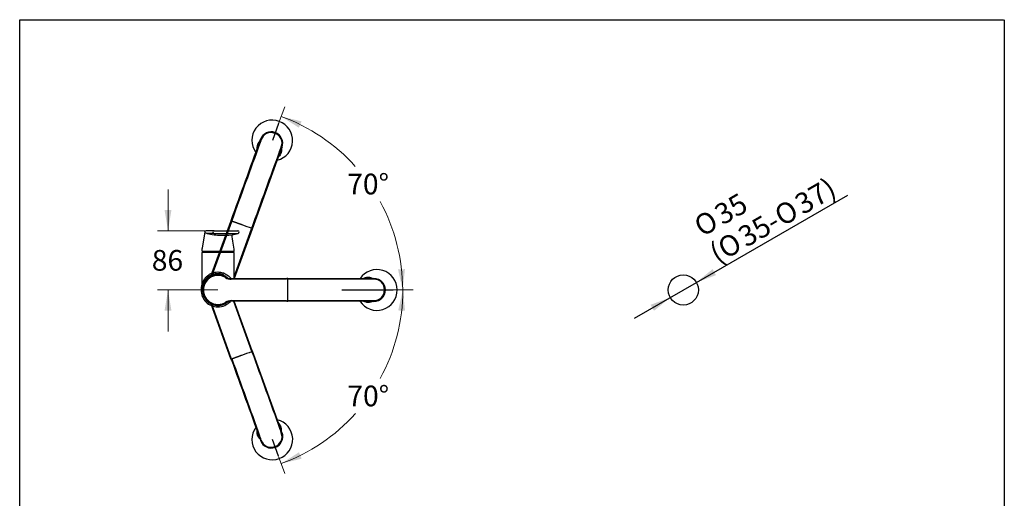
# Model space of a CAD drawing. Units: millimetres. Extents: x 6 to 291, y 5 to 413.
# Drawn here: x 6 to 291, y 274 to 413 of the extents above; entities that cross this region are included whole.
import ezdxf
from ezdxf.enums import TextEntityAlignment as Align
from ezdxf.lldxf.tags import DXFTag

# ---------------------------------------------------------------- set-up
doc = ezdxf.new("R2010")
doc.units = ezdxf.units.MM
for name, color, linetype in [('Default', 7, 'Continuous'), ('Layer1', 7, 'Continuous'), ('Layer3', 7, 'Continuous'), ('Layer4', 7, 'Continuous'), ('Layer5', 7, 'Continuous')]:
    doc.layers.add(name, color=color, linetype=linetype)
doc.styles.add('SEACAD_arial_ttf', font='arial.ttf')
doc.styles.add('SEACAD_semeca1_ttf', font='semeca1.ttf')
tags = doc.linetypes.add('CENTER2', pattern=[28.575, 19.05, -3.175, 3.175, -3.175]).pattern_tags.tags
tags[10:11] = [DXFTag(74, 4), DXFTag(75, 0), DXFTag(340, '0'), DXFTag(46, 0.0), DXFTag(50, 0.0), DXFTag(44, 0.0), DXFTag(45, 0.0)]
tags[8:9] = [DXFTag(74, 4), DXFTag(75, 0), DXFTag(340, '0'), DXFTag(46, 0.0), DXFTag(50, 0.0), DXFTag(44, 0.0), DXFTag(45, 0.0)]
tags[6:7] = [DXFTag(74, 4), DXFTag(75, 0), DXFTag(340, '0'), DXFTag(46, 0.0), DXFTag(50, 0.0), DXFTag(44, 0.0), DXFTag(45, 0.0)]
tags[4:5] = [DXFTag(74, 4), DXFTag(75, 0), DXFTag(340, '0'), DXFTag(46, 0.0), DXFTag(50, 0.0), DXFTag(44, 0.0), DXFTag(45, 0.0)]
tags = doc.linetypes.add('HIDDEN2', pattern=[4.7625, 3.175, -1.5875]).pattern_tags.tags
tags[6:7] = [DXFTag(74, 4), DXFTag(75, 0), DXFTag(340, '0'), DXFTag(46, 0.0), DXFTag(50, 0.0), DXFTag(44, 0.0), DXFTag(45, 0.0)]
tags[4:5] = [DXFTag(74, 4), DXFTag(75, 0), DXFTag(340, '0'), DXFTag(46, 0.0), DXFTag(50, 0.0), DXFTag(44, 0.0), DXFTag(45, 0.0)]
doc.dimstyles.new('$DDT_AUDIT_GENERATED_(743)', dxfattribs={"dimtxt": 6, "dimasz": 6, "dimexe": 3, "dimexo": 0, "dimgap": 3, "dimtad": 0, "dimtih": 1, "dimtoh": 1, "dimdec": 0, "dimlfac": 5, "dimtxsty": 'SEACAD_arial_ttf', "dimblk1": '_SE_FILLED', "dimblk2": '_SE_FILLED', "dimsah": 1, "dimcen": 3, "dimclrd": 136, "dimclre": 136, "dimclrt": 136, "dimadec": 0, "dimazin": 0, "dimtfac": 1, "dimtdec": 0, "dimtofl": 0, "dimtmove": 0, "dimatfit": 3, "dimfxl": 0, "dimtolj": 1, "dimarcsym": 0})
doc.dimstyles.new('JIS', dxfattribs={"dimtxt": 6, "dimasz": 6, "dimexe": 3, "dimexo": 0, "dimgap": 3, "dimtad": 1, "dimdsep": 46, "dimtxsty": 'SEACAD_arial_ttf', "dimblk1": '_SE_FILLED', "dimblk2": '_SE_FILLED', "dimsah": 1, "dimcen": 3, "dimclrd": 136, "dimclre": 136, "dimclrt": 136, "dimadec": 0, "dimazin": 0, "dimtfac": 1, "dimtmove": 1, "dimatfit": 3, "dimfxl": 0, "dimtolj": 1, "dimarcsym": 0})

# ---------------------------------------------------------------- blocks, each defined once
blk = doc.blocks.new('DMBLK47')
at = {"layer": 'Layer3', "linetype": 'Continuous', "lineweight": 20}
for points in [[(87.37, 383.53), (81.46, 384.97), (86.58, 381.69)], [(115.35, 340.6), (116.68, 334.67), (117.35, 340.71)]]:
    blk.add_hatch(color=136, dxfattribs=at).paths.add_polyline_path(points)
at = {"layer": 'Layer3', "color": 136, "linetype": 'Continuous', "lineweight": 20}
for p, q in [((80.7, 382.89), (82.48, 387.79)), ((113.89, 334.67), (119.68, 334.67))]:
    blk.add_line(p, q, dxfattribs=at)
for start, end in [(41.9776, 70), (0, 28.5753)]:
    blk.add_arc((63.15, 334.67), 53.54, start, end, dxfattribs=at)
at = {"layer": 'Layer3', "color": 136, "linetype": 'Continuous', "lineweight": 20, "style": 'SEACAD_arial_ttf'}
blk.add_text('70°', height=6, dxfattribs=at).set_placement((100.61, 368.37), align=Align.TOP_LEFT)
blk = doc.blocks.new('_SE_FILLED')
at = {"color": 0}
blk.add_line((0, 0), (-1, 0), dxfattribs=at)
blk.add_solid([(0, 0), (-1, -0.1665), (-1, 0.1665), (0, 0)], dxfattribs=at)
blk = doc.blocks.new('DMBLK48')
at = {"layer": 'Layer3', "linetype": 'Continuous', "lineweight": 20}
for points in [[(117.4, 328.62), (116.73, 334.67), (115.4, 328.73)], [(86.6, 287.61), (81.48, 284.32), (87.39, 285.77)]]:
    blk.add_hatch(color=136, dxfattribs=at).paths.add_polyline_path(points)
at = {"layer": 'Layer3', "color": 136, "linetype": 'Continuous', "lineweight": 20}
for p, q in [((113.89, 334.67), (119.73, 334.67)), ((80.71, 286.44), (82.51, 281.5))]:
    blk.add_line(p, q, dxfattribs=at)
for start, end in [(331.4204, 360), (290, 318.0276)]:
    blk.add_arc((63.16, 334.67), 53.57, start, end, dxfattribs=at)
at = {"layer": 'Layer3', "color": 136, "linetype": 'Continuous', "lineweight": 20, "style": 'SEACAD_arial_ttf'}
blk.add_text('70°', height=6, dxfattribs=at).set_placement((100.65, 306.94), align=Align.TOP_LEFT)
blk = doc.blocks.new('DMBLK49')
at = {"layer": 'Layer3', "linetype": 'Continuous', "lineweight": 20}
for points in [[(47.62, 357.83), (48.62, 351.83), (49.62, 357.83)], [(47.62, 328.67), (49.62, 328.67), (48.62, 334.67)]]:
    blk.add_hatch(color=136, dxfattribs=at).paths.add_polyline_path(points)
at = {"layer": 'Layer3', "color": 136, "linetype": 'Continuous', "lineweight": 20}
for p, q in [((48.62, 363.83), (48.62, 351.83)), ((62.01, 351.83), (45.62, 351.83)), ((63.09, 334.67), (45.62, 334.67)), ((48.62, 334.67), (48.62, 322.67))]:
    blk.add_line(p, q, dxfattribs=at)
at = {"layer": 'Layer3', "color": 136, "linetype": 'Continuous', "lineweight": 20, "style": 'SEACAD_arial_ttf'}
blk.add_text('86', height=6, dxfattribs=at).set_placement((43.92, 346.25), align=Align.TOP_LEFT)
blk = doc.blocks.new('DMBLK60')
at = {"layer": 'Default', "linetype": 'Continuous', "lineweight": 30}
for points in [[(206.59, 340.71), (201.88, 336.85), (207.58, 338.97)], [(188.6, 330.36), (189.6, 328.62), (194.3, 332.48)]]:
    blk.add_hatch(color=136, dxfattribs=at).paths.add_polyline_path(points)
at = {"layer": 'Default', "color": 136, "linetype": 'Continuous', "lineweight": 30}
for p, q in [((201.88, 336.85), (245.85, 362.15)), ((183.9, 326.5), (201.88, 336.85))]:
    blk.add_line(p, q, dxfattribs=at)
for s, style, p in [('37)', 'SEACAD_arial_ttf', (229.77, 361.55)), ('35', 'SEACAD_arial_ttf', (206.47, 358.52)), ('O', 'SEACAD_semeca1_ttf', (223.84, 358.14)), ('O', 'SEACAD_semeca1_ttf', (200.54, 355.11)), ('35-', 'SEACAD_arial_ttf', (213.33, 352.09)), ('(', 'SEACAD_arial_ttf', (205.03, 347.31)), ('O', 'SEACAD_semeca1_ttf', (207.4, 348.68))]:
    blk.add_text(s, height=6, rotation=29.9178, dxfattribs=dict(at, style=style)).set_placement(p, align=Align.TOP_LEFT)

msp = doc.modelspace()

# ---------------------------------------------------------------- linework, layer by layer
at = {"layer": 'Default', "color": 7, "linetype": 'Continuous'}
for p, q in [((5.6, 5.02), (5.6, 413)), ((5.6, 413), (291, 413)), ((291.2, 413), (291.2, 5.02))]:
    msp.add_line(p, q, dxfattribs=at)
msp.add_circle((198.0917, 334.6659), 4.375, dxfattribs=at)
at = {"layer": 'Layer1', "color": 7, "linetype": 'HIDDEN2'}
for p, q in [((80.8689, 383.5056), (80.8764, 383.5261)), ((75.5272, 377.8701), (75.1844, 376.93)), ((75.3225, 377.9357), (75.4313, 378.3351)), ((75.6583, 378.2295), (75.5272, 377.8701)), ((81.4917, 375.5826), (73.031, 352.3168)), ((81.0018, 374.8148), (81.3428, 375.7551)), ((81.3428, 375.7551), (81.4733, 376.1149)), ((81.715, 376.05), (81.5419, 375.674)), ((61.0649, 338.6977), (66.829, 354.5484)), ((67.0056, 354.4578), (61.3174, 338.8162)), ((67.7903, 338.4779), (72.8311, 352.3394)), ((73.0246, 352.2954), (67.8122, 337.9622)), ((67.5929, 331.3697), (72.7961, 316.9732)), ((72.9897, 317.0167), (67.8023, 331.3697)), ((61.0571, 330.6376), (66.7897, 314.776)), ((66.9664, 314.8662), (61.3093, 330.5189)), ((81.5071, 293.7478), (73.1315, 316.9221)), ((81.0187, 294.5166), (81.3579, 293.5756)), ((75.538, 291.4722), (75.1972, 292.4129)), ((75.3332, 291.4069), (75.4413, 291.0073)), ((75.6684, 291.1124), (75.538, 291.4722)), ((81.3579, 293.5756), (81.4876, 293.2156)), ((81.7294, 293.28), (81.5571, 293.6563)), ((80.8686, 285.8261), (80.8761, 285.8056))]:
    msp.add_line(p, q, dxfattribs=at)
at = {"layer": 'Layer1', "color": 7, "linetype": 'Continuous'}
for p, q in [((59.2597, 351.4836), (58.5519, 346.8196)), ((62.0056, 351.8261), (59.6857, 351.8248)), ((61.8909, 351.0435), (59.9431, 351.0424)), ((64.0272, 350.5254), (65.4095, 350.5261)), ((64.1831, 350.5251), (64.7974, 350.5258)), ((65.4465, 350.5266), (65.5221, 350.5267)), ((58.5549, 345.8354), (58.85, 345.8354)), ((67.4342, 345.8354), (67.7292, 345.8354)), ((83.0335, 337.7653), (66.9683, 337.7653)), ((66.9931, 337.9622), (83.0583, 337.9622)), ((107.9463, 337.76), (106.9457, 337.7608)), ((107.938, 337.9748), (108.3506, 338.009)), ((108.3289, 337.7596), (107.9463, 337.76)), ((115.0681, 334.6659), (115.0899, 334.6659)), ((66.9684, 331.5666), (83.0335, 331.5666)), ((83.0583, 331.3697), (66.9933, 331.3697)), ((107.835, 331.3729), (83.356, 331.3728)), ((106.946, 331.5709), (107.9462, 331.5717)), ((108.3506, 331.3228), (107.9381, 331.3569)), ((107.9462, 331.5717), (108.3289, 331.5721))]:
    msp.add_line(p, q, dxfattribs=at)
at = {"layer": 'Layer1', "color": 7, "linetype": 'HIDDEN2'}
for centre, radius, start, end in [((78.822, 378.0253), 5.8666, 69.51896, 216.371472), ((78.9172, 377.9919), 5.8668, 283.657186, 70.506446), ((78.5906, 377.1158), 3.3864, 70.737385, 158.896083), ((78.4767, 377.3212), 2.9611, 67.409545, 162.135992), ((78.7357, 377.232), 2.9567, 337.801668, 72.716684), ((78.5074, 377.1435), 3.3888, 341.175367, 69.255242), ((11294.3754, -3716.1634), 11942.5147, 159.95653173, 160.07008551), ((67.0168, 354.4797), 0.2, 151.721217, 160.01597), ((632.1518, 1903.2549), 1648.442, 250.0610128, 250.1686099), ((72.8365, 352.3633), 0.2, 340.01596, 348.310713), ((72.8015, 316.9492), 0.2, 11.575981, 19.870734), ((66.9776, 314.8444), 0.2, 199.870724, 208.165477), ((11302.4605, 4363.3116), 11942.5147, 199.81660821, 199.93016227), ((629.0487, -1235.0454), 1648.442, 109.7180841, 109.8256812), ((78.9278, 291.3436), 5.8668, 289.380248, 76.229507), ((78.8326, 291.3104), 5.8666, 143.515221, 290.367734), ((78.7479, 292.1039), 2.9567, 287.17001, 22.085026), ((78.5197, 292.1929), 3.3888, 290.631452, 18.711327), ((78.603, 292.2204), 3.3864, 200.990611, 289.149309), ((78.4886, 292.0152), 2.9611, 197.750702, 292.477149)]:
    msp.add_arc(centre, radius, start, end, dxfattribs=at)
at = {"layer": 'Layer1', "color": 7, "linetype": 'Continuous'}
for centre, radius, start, end in [((59.6387, 351.4238), 0.4035, 83.641341, 171.953987), ((60.1587, 352.0534), 1.0337, 213.441363, 257.966164), ((62.0128, 351.4253), 0.4008, 91.024019, 252.298466), ((67.7666, 379.2383), 27.424, 268.354813, 271.693851), ((68.8659, 351.4258), 0.3995, 286.904028, 91.528327), ((64.3839, 369.7315), 19.2094, 256.633686, 268.935981), ((65.3795, 363.2099), 12.6838, 270.13549, 286.422754), ((65.3764, 362.9743), 12.4482, 270.152018, 270.670156), ((718.6051, 438.0309), 657.3401, 187.6395427, 188.0585965), ((59.9812, 346.245), 1.516, 187.479376, 194.099134), ((60.3418, 346.2996), 1.8766, 187.344785, 192.592211), ((58.5552, 345.8804), 0.0449, 185.736615, 264.803795), ((65.6394, 345.1703), 2.2428, 18.729083, 19.838311), ((67.7574, 345.8747), 0.0393, 266.797888, 9.706146), ((109.2183, 334.7166), 5.8666, 359.502995, 146.355507), ((63.1182, 334.6659), 4.3962, 71.363702, 288.636295), ((63.0925, 334.6659), 4.2004, 71.365198, 288.634798), ((63.0455, 334.5558), 4.3197, 58.408931, 71.242138), ((63.0787, 334.5669), 4.5026, 58.409804, 71.290687), ((66.9683, 340.9309), 3.1656, 238.375871, 269.999318), ((66.9928, 340.9307), 2.9685, 238.401555, 270.005683), ((83.0579, 337.7622), 0.2, 81.705252, 90.000005), ((94.5576, -11604.7475), 11942.5147, 89.94056652, 90.05385989), ((108.4385, 334.8005), 2.9611, 357.39358, 92.120026), ((108.2844, 334.6232), 3.3864, 0.72142, 88.880117), ((1731.7176, 335.962), 1648.442, 180.0450476, 180.1526446), ((109.2194, 334.6157), 5.8668, 213.641221, 0.490481), ((108.4432, 334.5266), 2.9567, 267.785702, 2.700718), ((108.282, 334.7109), 3.3888, 271.159401, 359.239277), ((66.9686, 328.4008), 3.1658, 90.001971, 121.624561), ((66.993, 328.4011), 2.9687, 89.995029, 121.599452), ((83.0579, 331.5697), 0.2, 269.999995, 278.294748), ((63.0456, 334.7759), 4.3197, 288.757764, 301.592817), ((63.0788, 334.7648), 4.5026, 288.70929, 301.591913)]:
    msp.add_arc(centre, radius, start, end, dxfattribs=at)
at = {"layer": 'Layer1', "color": 7, "linetype": 'HIDDEN2'}
for points in [[(66.9303, 354.8057), (69.7169, 362.4799), (72.5086, 370.1518), (75.3001, 377.8237)], [(72.9154, 352.57), (75.6299, 360.0447), (78.3505, 367.5173), (81.066, 374.9918)], [(66.9695, 314.6016), (69.7466, 306.9058), (72.5289, 299.2124), (75.311, 291.5189)], [(72.9792, 316.7695), (75.678, 309.292), (78.3828, 301.8167), (81.0825, 294.3395)]]:
    msp.add_open_spline(points, degree=3, dxfattribs=at)
for points, degree, knots in [([(75.3224, 377.9357), (75.2678, 377.8814), (75.1413, 377.7479), (74.9626, 377.526), (74.792, 377.2613), (74.6508, 376.9796), (74.5396, 376.6814), (74.4613, 376.3658), (74.4188, 376.0319), (74.4177, 375.7372), (74.4355, 375.5523), (74.4437, 375.4897)], 3, [0, 0, 0, 0, 0.08532895, 0.2072696, 0.32921026, 0.45115091, 0.57309156, 0.69503221, 0.81697286, 0.93891352, 1, 1, 1, 1]), ([(75.119, 377.3056), (75.129, 377.3302), (75.154, 377.3917), (75.1929, 377.4917), (75.2341, 377.6016), (75.2717, 377.7114), (75.301, 377.8212), (75.3153, 377.8974), (75.3224, 377.9356)], 3, [0, 0, 0, 0, 0.12095968, 0.30331175, 0.492487, 0.656139, 0.82792368, 1, 1, 1, 1]), ([(81.5419, 375.6738), (81.5481, 375.5884), (81.5615, 375.4049), (81.5531, 375.1174), (81.5124, 374.7951), (81.4343, 374.4815), (81.3142, 374.1561), (81.1129, 373.7658), (80.8705, 373.4507), (80.6724, 373.2608), (80.6453, 373.2358)], 3, [0, 0, 0, 0, 0.09609625, 0.20680141, 0.33250755, 0.47365372, 0.58209008, 0.73145675, 0.96426627, 1, 1, 1, 1]), ([(81.5419, 375.6739), (81.534, 375.66), (81.5185, 375.6325), (81.4958, 375.5908), (81.4741, 375.5485), (81.4538, 375.5057), (81.4265, 375.4432), (81.3928, 375.355), (81.3617, 375.2668), (81.3354, 375.1897), (81.3149, 375.1284), (81.2998, 375.0814), (81.2921, 375.0573)], 3, [0, 0, 0, 0, 0.06989689, 0.13989396, 0.20996723, 0.28018668, 0.35061892, 0.51475238, 0.70503241, 0.77494477, 0.88553077, 1, 1, 1, 1]), ([(66.9538, 354.7605), (66.9396, 354.741), (66.9012, 354.6846), (66.866, 354.6212), (66.8461, 354.5845), (66.8412, 354.5753)], 3, [0, 0, 0, 0, 0.2965197, 0.84860659, 1, 1, 1, 1]), ([(67.0935, 354.6871), (67.0673, 354.6967), (67.0437, 354.7067), (67.0203, 354.7167), (67.0028, 354.7256), (66.9855, 354.7345), (66.9769, 354.741), (66.9684, 354.7474), (66.9699, 354.7505)], 2, [0, 0, 0, 0.25, 0.25, 0.5, 0.5, 0.75, 0.75, 1, 1, 1]), ([(72.9113, 352.5714), (72.936, 352.5628), (72.9761, 352.5496), (73.0217, 352.5406), (73.0441, 352.5401), (73.0481, 352.5402)], 3, [0, 0, 0, 0, 0.47876067, 0.9068938, 1, 1, 1, 1]), ([(73.0324, 352.3238), (73.0342, 352.3319), (73.0425, 352.372), (73.0563, 352.4426), (73.0633, 352.5127), (73.0649, 352.537)], 3, [0, 0, 0, 0, 0.1217306, 0.699676643, 1, 1, 1, 1]), ([(66.9141, 314.5637), (66.8999, 314.5832), (66.8616, 314.6397), (66.8265, 314.7032), (66.8067, 314.7399), (66.8018, 314.7491)], 3, [0, 0, 0, 0, 0.2965197, 0.84860659, 1, 1, 1, 1]), ([(67.0539, 314.6368), (67.0277, 314.6272), (67.0041, 314.6172), (66.9806, 314.6074), (66.9631, 314.5984), (66.9458, 314.5896), (66.9372, 314.5831), (66.9287, 314.5767), (66.9302, 314.5736)], 2, [0, 0, 0, 0.25, 0.25, 0.5, 0.5, 0.75, 0.75, 1, 1, 1]), ([(72.8759, 316.741), (72.9006, 316.7496), (72.9407, 316.7626), (72.9863, 316.7716), (73.0088, 316.772), (73.0127, 316.7719)], 3, [0, 0, 0, 0, 0.47876067, 0.9068938, 1, 1, 1, 1]), ([(72.9975, 316.9883), (72.9992, 316.9802), (73.0075, 316.9401), (73.0211, 316.8694), (73.028, 316.7994), (73.0296, 316.7751)], 3, [0, 0, 0, 0, 0.1217306, 0.699676643, 1, 1, 1, 1]), ([(81.5571, 293.6565), (81.5635, 293.7419), (81.5772, 293.9254), (81.5694, 294.2129), (81.5293, 294.5352), (81.4518, 294.849), (81.3324, 295.1746), (81.1319, 295.5654), (80.8901, 295.8809), (80.6924, 296.0712), (80.6653, 296.0962)], 3, [0, 0, 0, 0, 0.09609625, 0.20680141, 0.33250755, 0.47365372, 0.58209008, 0.73145675, 0.96426627, 1, 1, 1, 1]), ([(81.5571, 293.6564), (81.5493, 293.6703), (81.5338, 293.6979), (81.5111, 293.7397), (81.4896, 293.7819), (81.4693, 293.8248), (81.4422, 293.8874), (81.4086, 293.9756), (81.3777, 294.0639), (81.3516, 294.141), (81.3312, 294.2023), (81.3162, 294.2494), (81.3085, 294.2735)], 3, [0, 0, 0, 0, 0.06989689, 0.13989396, 0.20996723, 0.28018668, 0.35061892, 0.51475238, 0.70503241, 0.77494477, 0.88553077, 1, 1, 1, 1]), ([(75.3332, 291.407), (75.2787, 291.4613), (75.1524, 291.595), (74.9741, 291.8173), (74.8041, 292.0824), (74.6635, 292.3643), (74.5529, 292.6627), (74.4751, 292.9785), (74.4333, 293.3125), (74.4328, 293.6072), (74.451, 293.7921), (74.4593, 293.8547)], 3, [0, 0, 0, 0, 0.08532895, 0.2072696, 0.32921026, 0.45115091, 0.57309156, 0.69503221, 0.81697286, 0.93891352, 1, 1, 1, 1]), ([(75.131, 292.0374), (75.141, 292.0128), (75.1658, 291.9513), (75.2045, 291.8512), (75.2455, 291.7412), (75.2829, 291.6313), (75.312, 291.5214), (75.3261, 291.4452), (75.3332, 291.407)], 3, [0, 0, 0, 0, 0.12095968, 0.30331175, 0.492487, 0.656139, 0.82792368, 1, 1, 1, 1])]:
    msp.add_open_spline(points, degree=degree, knots=knots, dxfattribs=at)
for points, weights in [([(66.829, 354.5484), (66.8288, 354.5481), (66.8288, 354.5476)], [1, 0.99984219583, 1]), ([(66.9339, 354.8271), (66.9135, 354.7711), (66.9699, 354.7505)], [1, 0.707107700211, 1]), ([(67.0933, 354.6872), (67.0931, 354.6864), (67.0935, 354.6871)], [1, 0.993062714999, 1]), ([(67.0935, 354.6871), (68.5468, 354.1555), (70.0013, 353.6266)], [1, 0.999970033533, 1]), ([(73.0243, 352.2946), (73.0245, 352.295), (73.0246, 352.2954)], [1, 0.999842195099, 1]), ([(73.0481, 352.5402), (73.1035, 352.5218), (73.1233, 352.5763)], [1, 0.716581958232, 1]), ([(72.9897, 317.0167), (72.9896, 317.0172), (72.9894, 317.0176)], [1, 0.99984219656, 1]), ([(66.7894, 314.7768), (66.7895, 314.7764), (66.7897, 314.776)], [1, 0.99984219689, 1]), ([(66.9302, 314.5736), (66.8738, 314.5531), (66.894, 314.4971)], [1, 0.707107700213, 1]), ([(67.0539, 314.6368), (67.0535, 314.6375), (67.0537, 314.6367)], [1, 0.993062715311, 1]), ([(69.9638, 315.6915), (68.5083, 315.1655), (67.0539, 314.6368)], [1, 0.999970033748, 1]), ([(73.0879, 316.7357), (73.0682, 316.7902), (73.0127, 316.7719)], [1, 0.716581958229, 1])]:
    msp.add_rational_spline(points, weights, degree=2, dxfattribs=at)
at = {"layer": 'Layer1', "color": 7, "linetype": 'Continuous'}
for points in [[(59.2396, 351.4837), (59.2395, 351.4837), (59.2581, 351.4837), (59.2961, 351.4837)], [(58.5518, 346.8196), (58.4715, 346.574), (58.447, 346.3187), (58.4806, 346.0597)], [(58.5104, 345.8905), (58.5117, 345.8845), (58.5138, 345.8814), (58.5165, 345.8814)], [(67.7292, 345.8354), (67.7439, 345.8354), (67.7527, 345.8354), (67.7559, 345.8354)], [(67.7559, 345.8354), (67.7567, 345.8354), (67.7571, 345.8354), (67.7571, 345.8354)]]:
    msp.add_open_spline(points, degree=3, dxfattribs=at)
for points, degree, knots in [([(62.0056, 351.8261), (62.0646, 351.8262), (62.1883, 351.8262), (62.3121, 351.8262), (62.4944, 351.8263), (62.6766, 351.8263), (62.9129, 351.8263), (63.149, 351.8263), (63.427, 351.8264), (63.7048, 351.8264), (64.0175, 351.8264), (64.33, 351.8264), (64.6614, 351.8264), (64.9925, 351.8265), (65.334, 351.8265), (65.6754, 351.8265), (66.0096, 351.8265), (66.3436, 351.8265), (66.6621, 351.8265), (66.8207, 351.8265), (66.9714, 351.8264)], 2, [0, 0, 0, 0.10527886, 0.10527886, 0.21055771, 0.21055771, 0.31583657, 0.31583657, 0.42111543, 0.42111543, 0.52639428, 0.52639428, 0.63167314, 0.63167314, 0.736952, 0.736952, 0.84223085, 0.84223085, 0.94750971, 0.94750971, 1, 1, 1]), ([(68.5839, 351.8263), (68.7133, 351.8263), (68.7838, 351.8263), (68.8469, 351.8262), (68.8613, 351.8262)], 2, [0, 0, 0, 0.52771285, 0.52771285, 1, 1, 1]), ([(61.8909, 351.0435), (61.9721, 351.0435), (62.3177, 351.0436), (63.3068, 351.0437), (64.616, 351.0438), (66.046, 351.0438), (67.3791, 351.0438), (68.4123, 351.0437), (68.8558, 351.0436), (68.9515, 351.0436), (68.9654, 351.0436)], 3, [0, 0, 0, 0, 0.13680415, 0.27360831, 0.41041246, 0.54721661, 0.68402077, 0.82082492, 0.95762907, 1, 1, 1, 1]), ([(67.7571, 345.8354), (67.7572, 345.8354), (67.7523, 345.8354), (67.7196, 345.8355), (67.6687, 345.8355), (67.5129, 345.8356), (67.4094, 345.8356), (67.1521, 345.8356), (66.9964, 345.8356), (66.645, 345.8357), (66.449, 345.8357), (66.0161, 345.8357), (65.7782, 345.8357), (65.0324, 345.8358), (64.472, 345.8358), (63.3253, 345.8358), (62.7257, 345.8358), (61.8695, 345.8357), (61.586, 345.8357), (61.0432, 345.8357), (60.7853, 345.8357), (60.2961, 345.8356), (60.0629, 345.8356), (59.6413, 345.8356), (59.451, 345.8356), (59.1118, 345.8355), (58.9635, 345.8355), (58.721, 345.8354), (58.6249, 345.8354), (58.5549, 345.8354)], 3, [0, 0, 0, 0, 0.027312321, 0.027312321, 0.092158166, 0.092158166, 0.157004011, 0.157004011, 0.221849856, 0.221849856, 0.286695702, 0.286695702, 0.351541547, 0.351541547, 0.481233238, 0.481233238, 0.610924928, 0.610924928, 0.675770774, 0.675770774, 0.740616619, 0.740616619, 0.805462464, 0.805462464, 0.870308309, 0.870308309, 0.935154155, 0.935154155, 1, 1, 1, 1]), ([(58.85, 345.8354), (58.9172, 345.8354), (59.0084, 345.8354), (59.2367, 345.8355), (59.3754, 345.8355), (59.6943, 345.8355), (59.8728, 345.8356), (60.2662, 345.8356), (60.4838, 345.8356), (60.9416, 345.8357), (61.1824, 345.8357), (61.6874, 345.8357), (61.9529, 345.8357), (62.486, 345.8357), (62.7562, 345.8357), (63.3039, 345.8358), (63.5787, 345.8358), (64.3811, 345.8358), (64.9043, 345.8357), (65.5992, 345.8357), (65.8198, 345.8357), (66.2257, 345.8357), (66.409, 345.8357), (66.7369, 345.8356), (66.8826, 345.8356), (67.1247, 345.8356), (67.222, 345.8355), (67.369, 345.8355), (67.4183, 345.8355), (67.4645, 345.8354), (67.4625, 345.8354), (67.4342, 345.8354)], 3, [0, 0, 0, 0, 0.0625, 0.0625, 0.125, 0.125, 0.1875, 0.1875, 0.25, 0.25, 0.3125, 0.3125, 0.375, 0.375, 0.4375, 0.4375, 0.5, 0.5, 0.625, 0.625, 0.6875, 0.6875, 0.75, 0.75, 0.8125, 0.8125, 0.875, 0.875, 0.9375, 0.9375, 1, 1, 1, 1]), ([(67.7561, 345.8807), (67.767, 345.8808), (67.7757, 345.8809), (67.7919, 345.8811), (67.7968, 345.8811), (67.7967, 345.8812)], 3, [0, 0, 0, 0, 0.40018352, 0.40018352, 1, 1, 1, 1]), ([(66.0146, 338.1263), (65.8903, 338.2294), (65.7609, 338.3251), (65.3817, 338.5758), (65.1176, 338.7157), (64.5718, 338.9412), (64.291, 339.0271), (63.7136, 339.1444), (63.4152, 339.1751), (61.9477, 339.174), (60.7683, 338.685), (59.7306, 337.6483), (59.5415, 337.4157), (59.216, 336.924), (59.0783, 336.6646), (58.8519, 336.119), (58.7643, 335.8333), (58.6471, 335.2583), (58.6163, 334.9661), (58.6159, 334.3713), (58.6465, 334.0779), (58.7632, 333.5025), (58.8504, 333.217), (59.0765, 332.6708), (59.214, 332.4113), (59.5385, 331.92), (59.7276, 331.6869), (60.1427, 331.2713), (60.3701, 331.0861), (60.8627, 330.7591), (61.126, 330.6193), (61.9398, 330.2813), (62.5297, 330.1569), (63.1251, 330.1569)], 3, [0, 0, 0, 0, 0.02805815, 0.02805815, 0.07921298, 0.07921298, 0.13036782, 0.13036782, 0.18152265, 0.18152265, 0.38614199, 0.38614199, 0.43729682, 0.43729682, 0.48845166, 0.48845166, 0.53960649, 0.53960649, 0.59076133, 0.59076133, 0.64191616, 0.64191616, 0.69307099, 0.69307099, 0.74422583, 0.74422583, 0.79538066, 0.79538066, 0.8465355, 0.8465355, 0.89769033, 0.89769033, 1, 1, 1, 1]), ([(83.3002, 337.9174), (83.2771, 337.9241), (83.2109, 337.9409), (83.1393, 337.9523), (83.098, 337.9585), (83.0877, 337.9599)], 3, [0, 0, 0, 0, 0.2965197, 0.84860659, 1, 1, 1, 1]), ([(83.279, 337.7611), (83.2791, 337.789), (83.2804, 337.8145), (83.2818, 337.8399), (83.2842, 337.8594), (83.2866, 337.8788), (83.2898, 337.889), (83.2929, 337.8992), (83.2963, 337.8989)], 2, [0, 0, 0, 0.25, 0.25, 0.5, 0.5, 0.75, 0.75, 1, 1, 1]), ([(83.356, 337.9589), (88.3533, 337.9592), (93.3505, 337.9595), (98.3477, 337.959), (101.5069, 337.9587), (104.666, 337.9582), (107.8252, 337.9576)], 3, [0, 0, 0, 0, 0.56605015, 0.56605015, 0.56605015, 1, 1, 1, 1]), ([(107.938, 337.9748), (107.8683, 338.0076), (107.6996, 338.0809), (107.43, 338.173), (107.123, 338.2428), (106.81, 338.2792), (106.4917, 338.2818), (106.1683, 338.2476), (105.84, 338.1734), (105.5627, 338.0738), (105.395, 337.9938), (105.339, 337.9647)], 3, [0, 0, 0, 0, 0.08532895, 0.2072696, 0.32921026, 0.45115091, 0.57309156, 0.69503221, 0.81697286, 0.93891352, 1, 1, 1, 1]), ([(107.2764, 337.9507), (107.3029, 337.9497), (107.3692, 337.9472), (107.4765, 337.9448), (107.5939, 337.9437), (107.7099, 337.9459), (107.8231, 337.9559), (107.8996, 337.9685), (107.9379, 337.9748)], 3, [0, 0, 0, 0, 0.12095968, 0.30331175, 0.492487, 0.656139, 0.82792368, 1, 1, 1, 1]), ([(83.0877, 331.372), (83.0959, 331.3732), (83.1365, 331.379), (83.2075, 331.3902), (83.2758, 331.4075), (83.2991, 331.4143)], 3, [0, 0, 0, 0, 0.1217306, 0.699676643, 1, 1, 1, 1]), ([(83.279, 331.5705), (83.2793, 331.5443), (83.2807, 331.5021), (83.2878, 331.4562), (83.295, 331.4349), (83.2964, 331.4313)], 3, [0, 0, 0, 0, 0.47876067, 0.9068938, 1, 1, 1, 1]), ([(83.3313, 331.5698), (87.4833, 331.5698), (91.6353, 331.5699), (95.7873, 331.5699), (99.5696, 331.5699), (103.3519, 331.5698), (107.1342, 331.571)], 3, [0, 0, 0, 0, 0.44845741, 0.44845741, 0.44845741, 1, 1, 1, 1]), ([(107.9379, 331.3568), (107.8598, 331.3218), (107.6919, 331.2465), (107.4188, 331.1562), (107.102, 331.0843), (106.7806, 331.0505), (106.4338, 331.0522), (105.9981, 331.1079), (105.6192, 331.2281), (105.373, 331.3493), (105.3403, 331.3663)], 3, [0, 0, 0, 0, 0.09609625, 0.20680141, 0.33250755, 0.47365372, 0.58209008, 0.73145675, 0.96426627, 1, 1, 1, 1]), ([(107.9379, 331.3569), (107.9223, 331.3595), (107.891, 331.3647), (107.8441, 331.3718), (107.797, 331.3777), (107.7498, 331.3822), (107.6817, 331.3865), (107.5873, 331.3881), (107.4938, 331.3871), (107.4124, 331.3854), (107.3478, 331.3838), (107.2984, 331.3819), (107.2731, 331.3809)], 3, [0, 0, 0, 0, 0.06989689, 0.13989396, 0.20996723, 0.28018668, 0.35061892, 0.51475238, 0.70503241, 0.77494477, 0.88553077, 1, 1, 1, 1]), ([(63.1251, 330.1569), (63.7204, 330.1569), (64.3068, 330.2795), (65.1291, 330.6216), (65.3892, 330.7602), (65.7603, 331.0067), (65.8818, 331.0965), (65.9982, 331.1921)], 3, [0, 0, 0, 0, 0.57004053, 0.57004053, 0.85506079, 0.85506079, 1, 1, 1, 1])]:
    msp.add_open_spline(points, degree=degree, knots=knots, dxfattribs=at)
for points, weights in [([(58.4806, 346.0597), (58.4791, 346.0537), (58.48, 346.0477)], [1, 0.984323769888, 1]), ([(58.5104, 345.8905), (58.5082, 345.8831), (58.5098, 345.8758)], [1, 0.97617207299, 1]), ([(58.5165, 345.8814), (58.5097, 345.8354), (58.5549, 345.8354)], [1, 0.651905157942, 1]), ([(83.0583, 337.9622), (83.0579, 337.9622), (83.0574, 337.9622)], [1, 0.999842196064, 1]), ([(83.279, 337.7611), (83.2761, 336.2136), (83.2761, 334.6659)], [1, 0.999970033493, 1]), ([(83.279, 337.7613), (83.2782, 337.7612), (83.279, 337.7611)], [1, 0.993062715051, 1]), ([(83.356, 337.9589), (83.2965, 337.9589), (83.2963, 337.8989)], [1, 0.707107700216, 1]), ([(83.0574, 331.3697), (83.0579, 331.3696), (83.0583, 331.3697)], [1, 0.999842195164, 1]), ([(83.2964, 331.4313), (83.298, 331.3729), (83.356, 331.3729)], [1, 0.716581958229, 1])]:
    msp.add_rational_spline(points, weights, degree=2, dxfattribs=at)
at = {"layer": 'Layer4', "color": 7, "linetype": 'CENTER2'}
for p, q in [((80.7002, 382.8906), (78.9172, 377.9919)), ((99.0332, 334.6659), (113.8867, 334.6659)), ((80.7108, 286.4449), (78.9278, 291.3436))]:
    msp.add_line(p, q, dxfattribs=at)
at = {"layer": 'Layer4', "color": 7, "linetype": 'Continuous'}
msp.add_arc((63.0925, 334.6659), 4.5088, 90.009645, 269.990346, dxfattribs=at)
at = {"layer": 'Layer5', "color": 7, "linetype": 'Continuous'}
for p, q in [((58.3931, 345.5059), (58.3931, 335.8305)), ((67.7303, 345.5659), (58.4531, 345.5659)), ((67.7903, 337.9622), (67.7903, 345.5059))]:
    msp.add_line(p, q, dxfattribs=at)
for centre, radius, start, end in [((63.0892, 344.4659), 4.32, 161.509296, 165.212721), ((63.0892, 344.4659), 4.32, 14.769871, 18.526575), ((58.4531, 345.5059), 0.06, 89.966705, 179.763641), ((67.7302, 345.5059), 0.06, 0.678966, 90.069364)]:
    msp.add_arc(centre, radius, start, end, dxfattribs=at)
for points, knots in [([(58.3932, 335.829), (58.3931, 335.8279), (58.3936, 335.8282), (58.3965, 335.8362), (58.4035, 335.8691), (58.4183, 335.9548), (58.4545, 336.1419), (58.5169, 336.3982), (58.6306, 336.7607), (58.8335, 337.256), (59.2044, 337.9003), (59.7739, 338.5659), (60.471, 339.115), (61.2734, 339.5378), (62.1537, 339.8096), (62.7856, 339.875), (63.0917, 339.8749)], [0, 0, 0, 0, 0.009817775, 0.022595647, 0.034624918, 0.058832497, 0.090520502, 0.152866377, 0.200495482, 0.283903079, 0.415481188, 0.545974505, 0.668761552, 0.780235878, 0.893594907, 1, 1, 1, 1]), ([(63.0917, 339.8749), (63.4516, 339.8747), (64.2021, 339.7827), (64.8748, 339.5358), (65.1941, 339.3788), (65.9288, 339.0177), (66.5015, 338.5054), (66.9014, 337.9636)], [0, 0, 0, 0, 0.22197801, 0.46255568, 0.46255568, 0.46255568, 1, 1, 1, 1]), ([(63.0917, 339.3777), (62.8098, 339.3779), (62.2354, 339.3228), (61.3733, 339.0806), (60.5308, 338.6633), (59.795, 338.0919), (59.2059, 337.4045), (58.8055, 336.7143), (58.5647, 336.0967), (58.449, 335.6567), (58.3961, 335.3774), (58.3686, 335.1941), (58.3565, 335.1081), (58.3563, 335.148), (58.3697, 335.2883), (58.385, 335.4002), (58.395, 335.4623)], [0, 0, 0, 0, 0.08304511, 0.1695, 0.27155908, 0.38528592, 0.49269742, 0.60841891, 0.69983927, 0.76880533, 0.81023364, 0.84407092, 0.8877852, 0.9359219, 0.96691767, 1, 1, 1, 1]), ([(64.7512, 339.0733), (64.6721, 339.1028), (64.1539, 339.2808), (63.5772, 339.3772), (63.0917, 339.3777)], [0, 0, 0, 0, 0.15547788, 1, 1, 1, 1]), ([(58.1917, 334.6659), (58.1917, 333.386), (59.252, 330.8262), (61.8118, 329.7659), (63.0917, 329.7659), (64.4428, 329.7659), (65.794, 330.3567), (66.7041, 331.3556)], [0, 0, 0, 0, 0.289439671, 0.578879343, 0.578879343, 0.578879343, 1, 1, 1, 1]), ([(58.3931, 335.8294), (58.3926, 335.7593), (58.3919, 335.6727), (58.3893, 335.5742), (58.3878, 335.5205), (58.387, 335.4843), (58.3874, 335.4698), (58.3882, 335.4676), (58.3885, 335.4675)], [0, 0, 0, 0, 0.33793344, 0.49281385, 0.64201531, 0.78783239, 0.93239987, 1, 1, 1, 1])]:
    msp.add_open_spline(points, degree=3, knots=knots, dxfattribs=at)
msp.add_open_spline([(58.3857, 336.0138), (58.2587, 335.5757), (58.1917, 335.1208), (58.1917, 334.6659)], degree=3, dxfattribs=at)

# ---------------------------------------------------------------- dimensions: what is measured, and where the dimension line sits
at = {"layer": 'Default', "color": 136, "linetype": 'Continuous', "lineweight": 30}
dim = msp.add_diameter_dim_2p(p1=(194.2997, 332.4838), p2=(201.8837, 336.8479), text='\\A1;%%C35 {}\\P(%%C35-%%C37)', dimstyle='JIS', dxfattribs=at)
dim.commit()
dim.dimension.update_dxf_attribs({"geometry": 'DMBLK60', "text_midpoint": (206.9463, 339.7612), "dimtype": 163})
at = {"layer": 'Layer3', "color": 136, "linetype": 'Continuous', "lineweight": 20}
for base, line1, line2, picture, middle in [((107.0018, 365.3728), ((63.1478, 334.6659), (80.7002, 382.8906)), ((63.1478, 334.6659), (113.8867, 334.6659)), 'DMBLK47', (107.0018, 365.3728)), ((107.0445, 303.9375), ((63.1598, 334.6659), (80.7108, 286.4449)), ((63.1598, 334.6659), (113.8867, 334.6659)), 'DMBLK48', (107.0445, 303.9375))]:
    dim = msp.add_angular_dim_2l(base=base, line1=line1, line2=line2, text='\\A1;<>', dimstyle='$DDT_AUDIT_GENERATED_(743)', dxfattribs=at)
    dim.commit()
    dim.dimension.update_dxf_attribs({"geometry": picture, "text_midpoint": middle, "dimtype": 162})
dim = msp.add_linear_dim(base=(48.6196, 334.6659), p1=(62.0056, 351.8261), p2=(63.0925, 334.6659), angle=90, text='\\A1;<>', dimstyle='$DDT_AUDIT_GENERATED_(743)', dxfattribs=at)
dim.commit()
dim.dimension.update_dxf_attribs({"geometry": 'DMBLK49', "text_midpoint": (48.6196, 343.246), "dimtype": 160})

doc.saveas('drawing.dxf')
